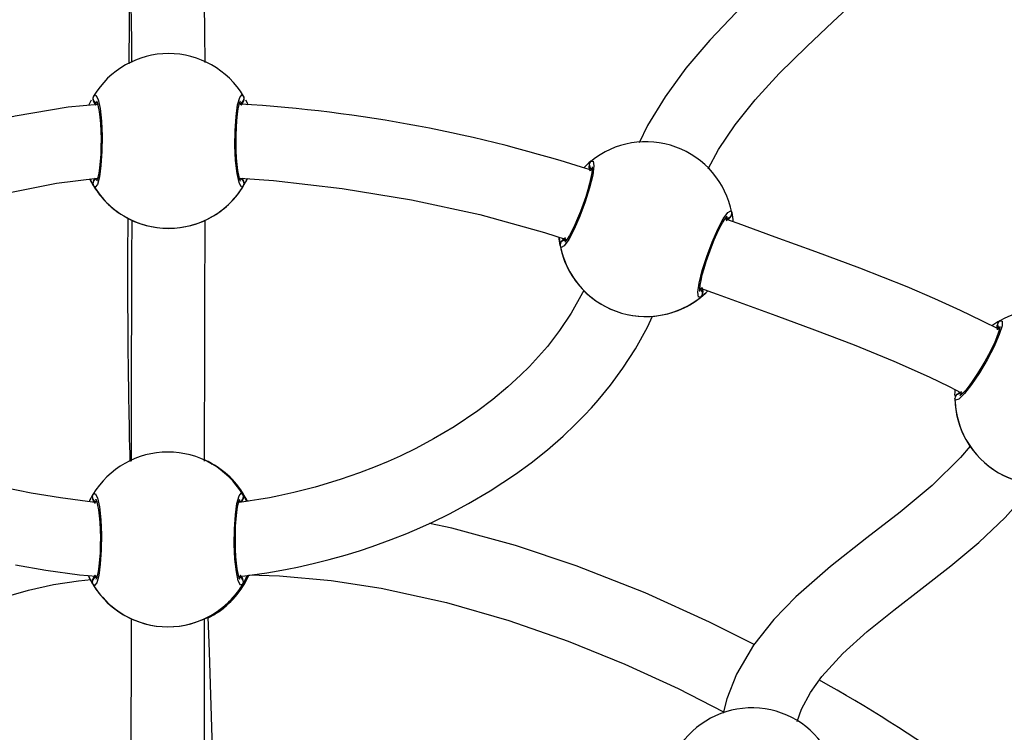
# Model space of a CAD drawing. Units: millimetres. Extents: x 3245 to 5238, y 3105 to 4404.
# Drawn here: x 4392 to 4414, y 3638 to 3653 of the extents above; entities that cross this region are included whole.
import ezdxf

# ---------------------------------------------------------------- set-up
doc = ezdxf.new("R2010")
doc.units = ezdxf.units.MM
doc.header["$LTSCALE"] = 200
doc.header["$PDSIZE"] = -1
doc.layers.add('VP-DIM', color=7, linetype='Continuous')
doc.layers.add('VP-HIC', color=6, linetype='Continuous')
doc.layers.add('VP-EQ', color=7, linetype='Continuous', true_color=0x8a3492)
doc.dimstyles.get("Standard").update_dxf_attribs({"dimtxt": 14, "dimasz": 20, "dimexe": 20, "dimexo": 50, "dimgap": 20, "dimtad": 0, "dimdec": 0, "dimzin": 0, "dimdsep": 46, "dimtxsty": 'Standard', "dimcen": -0.09, "dimadec": 0, "dimazin": 0, "dimtfac": 1, "dimtdec": 4, "dimtofl": 0, "dimtmove": 0, "dimatfit": 3, "dimfxl": 70, "dimfxlon": 1, "dimtolj": 1, "dimtzin": 0, "dimarcsym": 0})

# ---------------------------------------------------------------- blocks, each defined once
blk = doc.blocks.new('16372')
at = {"color": 7, "linetype": 'Continuous', "lineweight": 25}
for p, q in [((4397.205, 3651.244), (4397.213, 3651.262)), ((4393.944, 3649.511), (4393.937, 3649.494)), ((4393.944, 3649.511), (4393.971, 3649.564)), ((4397.205, 3649.511), (4397.178, 3649.566)), ((4397.289, 3649.558), (4397.251, 3649.484)), ((4397.316, 3642.543), (4397.278, 3642.544))]:
    blk.add_line(p, q, dxfattribs=at)
at = {"color": 8, "linetype": 'Continuous', "lineweight": 25}
blk.add_line((4396.51, 3643.365), (4396.523, 3643.338), dxfattribs=at)
at = {"color": 7, "linetype": 'Continuous', "lineweight": 25, "flags": 128}
for points in [[(4411.565, 3656.969), (4411.309, 3656.596), (4410.797, 3655.979), (4410.247, 3655.396), (4409.678, 3654.84), (4409.106, 3654.303), (4408.546, 3653.778), (4407.923, 3653.172), (4407.346, 3652.568), (4406.827, 3651.958), (4406.374, 3651.339), (4405.992, 3650.712), (4405.809, 3650.337)], [(4407.309, 3649.772), (4407.538, 3650.193), (4407.897, 3650.725), (4408.337, 3651.273), (4408.858, 3651.841), (4409.455, 3652.433), (4410.02, 3652.967), (4410.625, 3653.533), (4411.255, 3654.141), (4411.894, 3654.806), (4412.52, 3655.546), (4412.943, 3656.153)], [(4394.736, 3655.74), (4394.736, 3655.739), (4394.736, 3655.211), (4394.74, 3654.661), (4394.747, 3654.036), (4394.757, 3653.338), (4394.768, 3652.572), (4394.772, 3652.082)], [(4396.372, 3652.083), (4396.366, 3652.734), (4396.348, 3654.032), (4396.337, 3655.373), (4396.34, 3655.67)], [(4394.736, 3655.533), (4394.717, 3652.96), (4394.71, 3652.055)], [(4393.944, 3651.353), (4393.994, 3651.375), (4394.042, 3651.282), (4394.085, 3651.084), (4394.116, 3650.806), (4394.13, 3650.482), (4394.127, 3650.149), (4394.106, 3649.842), (4394.072, 3649.594), (4394.027, 3649.432), (4393.978, 3649.375), (4393.944, 3649.402)], [(4397.205, 3649.402), (4397.156, 3649.381), (4397.108, 3649.474), (4397.065, 3649.672), (4397.034, 3649.95), (4397.02, 3650.274), (4397.023, 3650.607), (4397.043, 3650.913), (4397.078, 3651.161), (4397.123, 3651.324), (4397.172, 3651.38), (4397.205, 3651.353)], [(4394.042, 3651.173), (4393.392, 3651.113), (4392.236, 3650.916), (4391.139, 3650.665), (4390.097, 3650.388), (4389.102, 3650.11), (4388.15, 3649.847), (4387.239, 3649.615), (4386.548, 3649.46), (4386.166, 3649.389)], [(4393.843, 3651.155), (4393.855, 3651.186), (4393.898, 3651.271)], [(4393.944, 3651.244), (4393.972, 3651.189), (4393.998, 3651.155)], [(4393.998, 3651.155), (4393.957, 3651.215), (4393.944, 3651.244)], [(4394.01, 3651.248), (4394.009, 3651.249), (4394.017, 3651.234), (4394.031, 3651.193), (4394.048, 3651.121), (4394.066, 3651.021), (4394.082, 3650.893), (4394.095, 3650.747), (4394.103, 3650.588), (4394.107, 3650.42), (4394.106, 3650.252), (4394.1, 3650.087), (4394.089, 3649.933), (4394.074, 3649.794), (4394.057, 3649.676), (4394.037, 3649.585), (4394.021, 3649.532), (4394.01, 3649.508), (4394.011, 3649.508)], [(4397.14, 3649.507), (4397.141, 3649.506), (4397.133, 3649.521), (4397.119, 3649.562), (4397.101, 3649.634), (4397.084, 3649.735), (4397.068, 3649.862), (4397.055, 3650.008), (4397.047, 3650.168), (4397.043, 3650.335), (4397.044, 3650.504), (4397.05, 3650.668), (4397.061, 3650.823), (4397.075, 3650.962), (4397.093, 3651.079), (4397.113, 3651.17), (4397.129, 3651.224), (4397.14, 3651.247), (4397.139, 3651.247)], [(4397.151, 3651.155), (4397.193, 3651.215), (4397.205, 3651.244)], [(4397.205, 3651.244), (4397.178, 3651.189), (4397.151, 3651.155)], [(4397.251, 3651.27), (4397.276, 3651.223), (4397.3, 3651.166)], [(4404.761, 3649.934), (4404.814, 3649.937), (4404.828, 3649.833), (4404.801, 3649.633), (4404.734, 3649.361), (4404.637, 3649.051), (4404.52, 3648.74), (4404.396, 3648.459), (4404.279, 3648.238), (4404.181, 3648.1), (4404.115, 3648.064), (4404.093, 3648.101)], [(4404.786, 3649.813), (4404.786, 3649.814), (4404.788, 3649.797), (4404.787, 3649.754), (4404.779, 3649.681), (4404.761, 3649.58), (4404.733, 3649.455), (4404.695, 3649.314), (4404.648, 3649.161), (4404.594, 3649.002), (4404.535, 3648.844), (4404.473, 3648.691), (4404.411, 3648.55), (4404.349, 3648.425), (4404.293, 3648.32), (4404.243, 3648.241), (4404.209, 3648.196), (4404.191, 3648.178), (4404.192, 3648.178)], [(4404.723, 3649.831), (4404.73, 3649.77), (4404.744, 3649.729)], [(4404.744, 3649.729), (4404.725, 3649.8), (4404.723, 3649.831)], [(4386.418, 3647.808), (4387.534, 3648.04), (4388.718, 3648.343), (4389.879, 3648.666), (4391.021, 3648.982), (4392.085, 3649.247), (4393.14, 3649.457), (4394.02, 3649.571)], [(4393.944, 3649.402), (4393.874, 3649.532), (4393.866, 3649.551)], [(4393.974, 3649.565), (4393.957, 3649.54), (4393.944, 3649.511)], [(4397.131, 3649.569), (4397.858, 3649.518), (4399.351, 3649.347), (4400.857, 3649.1), (4402.348, 3648.776), (4403.754, 3648.389), (4404.22, 3648.233)], [(4397.175, 3649.566), (4397.193, 3649.54), (4397.205, 3649.511)], [(4407.158, 3646.985), (4407.104, 3646.982), (4407.09, 3647.086), (4407.118, 3647.287), (4407.184, 3647.558), (4407.281, 3647.868), (4407.398, 3648.18), (4407.522, 3648.461), (4407.64, 3648.682), (4407.737, 3648.819), (4407.803, 3648.856), (4407.825, 3648.819)], [(4407.825, 3648.819), (4407.847, 3648.673), (4407.85, 3648.623)], [(4394.774, 3648.657), (4394.771, 3647.816), (4394.767, 3646.697), (4394.764, 3645.601), (4394.761, 3644.463), (4394.76, 3643.417)], [(4396.36, 3643.416), (4396.36, 3643.947), (4396.363, 3645.46), (4396.368, 3646.964), (4396.374, 3648.46), (4396.374, 3648.655)], [(4407.132, 3647.107), (4407.132, 3647.105), (4407.13, 3647.122), (4407.131, 3647.165), (4407.139, 3647.239), (4407.157, 3647.34), (4407.185, 3647.465), (4407.224, 3647.606), (4407.27, 3647.759), (4407.324, 3647.918), (4407.383, 3648.076), (4407.445, 3648.229), (4407.508, 3648.37), (4407.569, 3648.495), (4407.626, 3648.6), (4407.675, 3648.679), (4407.709, 3648.723), (4407.727, 3648.742), (4407.726, 3648.742)], [(4413.631, 3646.281), (4413.265, 3646.468), (4412.799, 3646.694), (4412.242, 3646.946), (4411.638, 3647.204), (4410.61, 3647.611), (4409.653, 3647.967), (4408.771, 3648.287), (4407.965, 3648.58), (4407.696, 3648.68)], [(4407.706, 3648.651), (4407.766, 3648.693), (4407.788, 3648.716)], [(4407.788, 3648.716), (4407.743, 3648.674), (4407.706, 3648.651)], [(4404.068, 3648.276), (4404.076, 3648.209), (4404.084, 3648.154)], [(4404.093, 3648.101), (4404.071, 3648.247), (4404.069, 3648.284)], [(4404.212, 3648.268), (4404.152, 3648.226), (4404.131, 3648.203)], [(4404.131, 3648.203), (4404.175, 3648.245), (4404.212, 3648.268)], [(4404.606, 3647.128), (4404.58, 3647.072), (4404.334, 3646.636), (4404.078, 3646.253), (4403.815, 3645.911), (4403.686, 3645.759), (4403.558, 3645.616), (4403.424, 3645.475), (4403.23, 3645.281), (4402.955, 3645.028), (4402.625, 3644.753), (4402.305, 3644.512), (4401.788, 3644.163), (4401.341, 3643.898), (4400.951, 3643.69), (4400.612, 3643.526), (4400.353, 3643.409), (4400.071, 3643.291), (4399.732, 3643.16), (4399.307, 3643.012), (4398.763, 3642.848), (4398.303, 3642.731), (4397.974, 3642.659), (4397.768, 3642.618), (4397.537, 3642.577), (4397.253, 3642.533), (4397.115, 3642.516)], [(4407.125, 3647.186), (4407.509, 3647.043), (4408.782, 3646.582), (4409.624, 3646.273), (4410.488, 3645.943), (4411.347, 3645.591), (4412.118, 3645.246), (4412.555, 3645.035), (4412.831, 3644.893)], [(4407.195, 3647.088), (4407.188, 3647.149), (4407.175, 3647.19)], [(4407.175, 3647.19), (4407.193, 3647.12), (4407.195, 3647.088)], [(4394.029, 3642.512), (4393.924, 3642.522), (4393.223, 3642.613), (4392.585, 3642.719), (4392.02, 3642.833)], [(4392.245, 3641.157), (4392.909, 3641.044), (4393.639, 3640.945), (4394.002, 3640.91)], [(4397.118, 3640.907), (4397.238, 3640.919), (4397.714, 3640.985), (4397.956, 3641.026), (4398.154, 3641.063), (4398.379, 3641.108), (4398.719, 3641.185), (4399.066, 3641.273), (4399.415, 3641.37), (4399.728, 3641.467), (4400.005, 3641.559), (4400.416, 3641.708), (4400.757, 3641.843), (4401.042, 3641.964), (4401.319, 3642.09), (4401.684, 3642.269), (4402.101, 3642.49), (4402.574, 3642.768), (4403.12, 3643.128), (4403.46, 3643.376), (4403.816, 3643.66), (4404.161, 3643.961), (4404.43, 3644.217), (4404.625, 3644.415), (4404.771, 3644.572), (4404.919, 3644.74), (4405.187, 3645.066), (4405.459, 3645.436), (4405.73, 3645.854), (4405.995, 3646.33), (4406.103, 3646.567)], [(4413.654, 3646.468), (4413.708, 3646.462), (4413.703, 3646.357), (4413.641, 3646.165), (4413.529, 3645.909), (4413.379, 3645.621), (4413.21, 3645.334), (4413.039, 3645.079), (4412.885, 3644.882), (4412.765, 3644.763), (4412.694, 3644.738), (4412.679, 3644.779)], [(4413.659, 3646.344), (4413.658, 3646.346), (4413.657, 3646.329), (4413.649, 3646.287), (4413.629, 3646.216), (4413.594, 3646.12), (4413.544, 3646.001), (4413.482, 3645.869), (4413.409, 3645.726), (4413.329, 3645.58), (4413.243, 3645.434), (4413.156, 3645.295), (4413.069, 3645.166), (4412.987, 3645.053), (4412.913, 3644.96), (4412.851, 3644.891), (4412.81, 3644.853), (4412.789, 3644.837), (4412.789, 3644.837)], [(4413.6, 3646.374), (4413.596, 3646.313), (4413.602, 3646.27)], [(4413.602, 3646.27), (4413.596, 3646.342), (4413.6, 3646.374)], [(4412.68, 3644.843), (4412.682, 3644.926), (4412.687, 3644.966)], [(4412.825, 3644.923), (4412.759, 3644.892), (4412.733, 3644.873)], [(4412.733, 3644.873), (4412.784, 3644.907), (4412.795, 3644.911)], [(4413.007, 3643.743), (4412.801, 3643.491), (4412.183, 3642.883), (4411.488, 3642.305), (4410.763, 3641.745), (4409.972, 3641.125), (4409.217, 3640.465), (4408.738, 3639.97), (4408.3, 3639.413), (4407.929, 3638.779), (4407.715, 3638.246), (4407.637, 3637.93)], [(4409.245, 3637.755), (4409.34, 3638.021), (4409.536, 3638.383), (4409.787, 3638.732), (4410.24, 3639.229), (4410.767, 3639.706), (4411.349, 3640.175), (4411.965, 3640.649), (4412.592, 3641.138), (4413.198, 3641.645), (4413.774, 3642.189), (4414.298, 3642.786), (4414.39, 3642.919)], [(4393.929, 3642.688), (4393.978, 3642.709), (4394.027, 3642.616), (4394.07, 3642.419), (4394.101, 3642.14), (4394.115, 3641.816), (4394.112, 3641.483), (4394.091, 3641.177), (4394.057, 3640.929), (4394.012, 3640.766), (4393.963, 3640.709), (4393.929, 3640.737)], [(4397.19, 3640.737), (4397.141, 3640.715), (4397.092, 3640.808), (4397.05, 3641.006), (4397.019, 3641.284), (4397.005, 3641.609), (4397.008, 3641.942), (4397.028, 3642.248), (4397.063, 3642.496), (4397.108, 3642.658), (4397.157, 3642.715), (4397.19, 3642.688)], [(4397.19, 3642.688), (4397.261, 3642.558), (4397.271, 3642.536)], [(4393.929, 3642.579), (4393.957, 3642.524), (4393.961, 3642.518)], [(4393.983, 3642.49), (4393.942, 3642.55), (4393.929, 3642.579)], [(4393.995, 3642.583), (4393.994, 3642.584), (4394.002, 3642.568), (4394.016, 3642.528), (4394.033, 3642.456), (4394.051, 3642.355), (4394.067, 3642.228), (4394.08, 3642.082), (4394.088, 3641.922), (4394.092, 3641.755), (4394.091, 3641.586), (4394.085, 3641.422), (4394.074, 3641.267), (4394.059, 3641.129), (4394.042, 3641.011), (4394.022, 3640.92), (4394.006, 3640.866), (4393.995, 3640.842), (4393.996, 3640.843)], [(4397.124, 3640.842), (4397.125, 3640.841), (4397.118, 3640.856), (4397.104, 3640.897), (4397.086, 3640.969), (4397.069, 3641.069), (4397.053, 3641.197), (4397.04, 3641.343), (4397.032, 3641.502), (4397.028, 3641.67), (4397.029, 3641.838), (4397.035, 3642.003), (4397.046, 3642.157), (4397.06, 3642.296), (4397.078, 3642.414), (4397.098, 3642.505), (4397.114, 3642.558), (4397.124, 3642.582), (4397.124, 3642.582)], [(4397.158, 3642.521), (4397.178, 3642.55), (4397.19, 3642.579)], [(4397.19, 3642.579), (4397.163, 3642.524), (4397.161, 3642.521)], [(4408.309, 3639.425), (4407.34, 3639.916), (4405.939, 3640.55), (4404.442, 3641.14), (4403.122, 3641.58), (4401.734, 3641.96), (4401.252, 3642.06)], [(4393.929, 3640.737), (4393.859, 3640.866), (4393.833, 3640.927)], [(4393.834, 3640.918), (4393.876, 3640.832), (4393.902, 3640.784)], [(4393.983, 3640.935), (4393.942, 3640.875), (4393.929, 3640.846)], [(4393.929, 3640.846), (4393.957, 3640.901), (4393.983, 3640.935)], [(4397.19, 3640.846), (4397.163, 3640.901), (4397.136, 3640.935)], [(4397.136, 3640.935), (4397.178, 3640.875), (4397.19, 3640.846)], [(4397.247, 3640.781), (4397.314, 3640.913), (4397.32, 3640.931)], [(4397.325, 3640.942), (4397.987, 3640.923), (4399.111, 3640.818), (4400.203, 3640.65), (4401.619, 3640.34), (4402.974, 3639.95), (4404.267, 3639.499), (4405.496, 3639), (4406.66, 3638.467), (4407.646, 3637.963)], [(4385.531, 3636.944), (4386.682, 3637.694), (4387.991, 3638.518), (4389.119, 3639.175), (4390.281, 3639.774), (4391.478, 3640.278), (4392.002, 3640.457), (4392.532, 3640.608), (4393.07, 3640.728), (4393.616, 3640.814), (4393.895, 3640.839)], [(4396.587, 3635.254), (4396.531, 3637.156), (4396.465, 3639.269), (4396.44, 3640.029)], [(4396.447, 3640.011), (4396.576, 3640.082), (4396.593, 3640.093)], [(4396.448, 3640.011), (4396.519, 3640.049), (4396.569, 3640.079)], [(4394.76, 3639.991), (4394.76, 3639.823), (4394.759, 3638.81), (4394.758, 3637.761), (4394.756, 3636.677), (4394.755, 3635.555), (4394.755, 3635.365)], [(4396.355, 3635.364), (4396.355, 3635.499), (4396.357, 3637.321), (4396.359, 3639.075), (4396.36, 3639.989)]]:
    blk.add_lwpolyline(points, dxfattribs=at)
at = {"color": 8, "linetype": 'Continuous', "lineweight": 25, "flags": 128}
for points in [[(4396.477, 3643.376), (4396.486, 3643.375), (4396.51, 3643.365)], [(4396.613, 3640.106), (4396.486, 3640.031), (4396.44, 3640.01)], [(4396.629, 3640.149), (4396.639, 3640.14), (4396.613, 3640.106)]]:
    blk.add_lwpolyline(points, dxfattribs=at)
at = {"color": 7, "linetype": 'Continuous', "lineweight": 25}
for centre, radius, start, end in [((4395.575, 3650.378), 1.9, 90.0002, 149.1126), ((4395.575, 3650.378), 1.9, 30.8908, 90.0002), ((4394.035, 3651.299), 0.105, 148.8019, 211.1981), ((4394.023, 3651.296), 0.0936, 157.8759, 213.49), ((4394.032, 3651.304), 0.1, 150.8629, 269.1382), ((4397.118, 3651.304), 0.1, 270.866, 29.1334), ((4395.283, 3620.405), 30.831, 72.0343, 86.5608), ((4397.116, 3651.299), 0.105, 328.5592, 31.4408), ((4405.959, 3648.46), 1.9, 70.0002, 129.1124), ((4405.959, 3648.46), 1.9, 10.8904, 70.0002), ((4405.633, 3648.831), 1.407, 128.3281, 136.8421), ((4404.826, 3649.852), 0.105, 128.773, 191.2241), ((4404.826, 3649.858), 0.1, 130.87, 249.1327), ((4395.575, 3650.377), 1.9, 205.9786, 239.1076), ((4394.034, 3649.457), 0.104, 148.5265, 211.4743), ((4394.032, 3649.451), 0.1, 90.862, 209.1378), ((4395.575, 3650.377), 1.9, 300.8928, 334.3664), ((4397.118, 3649.451), 0.1, 330.867, 89.1341), ((4397.127, 3649.46), 0.0935, 337.8624, 33.5076), ((4397.115, 3649.457), 0.105, 328.7996, 31.2012), ((4395.575, 3650.378), 1.9, 210.8928, 329.1076), ((4407.726, 3648.803), 0.1, 250.8654, 9.1344), ((4407.732, 3648.791), 0.0937, 306.5559, 2.0823), ((4395.575, 3650.378), 1.901, 239.1187, 300.8827), ((4557.132, 3647.422), 162.448, 179.54978, 181.41648), ((4404.192, 3648.116), 0.1, 70.8715, 189.1283), ((4404.186, 3648.128), 0.0935, 126.4794, 182.1452), ((4405.959, 3648.46), 1.9, 190.8928, 309.1076), ((4405.959, 3648.459), 1.9, 193.0922, 219.1076), ((4405.959, 3648.46), 1.901, 219.1183, 280.8822), ((4405.959, 3648.459), 1.9, 280.8928, 314.9885), ((4407.092, 3647.061), 0.1, 310.8669, 69.1357), ((4406.243, 3648.14), 1.473, 308.3989, 316.1373), ((4407.092, 3647.067), 0.105, 308.8183, 11.1874), ((4414.579, 3644.808), 1.9, 0.8928, 119.1076), ((4414.326, 3645.222), 1.416, 118.3272, 126.6566), ((4413.705, 3646.376), 0.105, 118.7876, 181.2088), ((4413.706, 3646.383), 0.1, 120.8604, 239.1426), ((4412.779, 3644.777), 0.1, 60.8552, 179.1426), ((4414.579, 3644.808), 1.9, 180.8928, 299.1076), ((4412.776, 3644.789), 0.0946, 116.783, 173.5387), ((4414.579, 3644.808), 1.9, 183.0944, 209.1076), ((4414.579, 3644.809), 1.9, 209.114, 270.8863), ((4395.56, 3641.712), 1.9, 90.0002, 149.1126), ((4395.56, 3641.712), 1.9, 30.8908, 90.0002), ((4395.66, 3641.84), 1.746, 60.8758, 66.3543), ((4395.586, 3641.705), 1.9, 26.1528, 60.9272), ((4395.483, 3641.757), 1.811, 149.0783, 154.6723), ((4394.019, 3642.633), 0.105, 148.8039, 211.1969), ((4394.017, 3642.639), 0.1, 150.867, 269.1341), ((4397.103, 3642.639), 0.1, 270.8659, 29.1339), ((4397.101, 3642.633), 0.105, 328.5608, 31.4399), ((4394.017, 3640.785), 0.1, 90.8621, 209.1373), ((4395.56, 3641.712), 1.9, 300.8928, 335.3683), ((4395.586, 3641.705), 1.9, 302.7124, 335.6279), ((4397.103, 3640.785), 0.1, 330.8672, 89.1343), ((4396.002, 3641.47), 1.396, 328.3175, 337.0759), ((4394.007, 3640.794), 0.0936, 146.5087, 202.1254), ((4395.56, 3641.712), 1.9, 210.8928, 329.1076), ((4395.56, 3641.712), 1.9, 213.0824, 239.1076), ((4395.586, 3641.705), 1.9, 304.8964, 330.9272), ((4397.1, 3640.791), 0.105, 328.7996, 31.2012), ((4395.56, 3641.713), 1.901, 239.1187, 300.8827), ((4390.747, 3605.02), 38.621, 55.2537, 60.5595), ((4408.262, 3636.149), 1.9, 25.8928, 144.1076)]:
    blk.add_arc(centre, radius, start, end, dxfattribs=at)
at = {"color": 8, "linetype": 'Continuous', "lineweight": 25}
blk.add_arc((4396.562, 3640.186), 0.0944, 263.8673, 302.545, dxfattribs=at)
at = {"color": 7, "linetype": 'Continuous', "lineweight": 25}
for centre, major_axis, start_param, end_param in [((4395.575, 3650.377), (-1.344, 1.344), 1.3245, 1.816941), ((4395.575, 3650.377), (-1.344, 1.344), 1.3245, 1.816941), ((4395.575, 3650.377), (1.344, 1.344), 4.466248, 4.958689), ((4395.575, 3650.377), (1.344, 1.344), 4.466248, 4.958689), ((4405.959, 3648.459), (-1.09, 1.557), 1.149972, 1.642412), ((4405.959, 3648.459), (-1.09, 1.557), 1.149972, 1.642412), ((4405.959, 3648.459), (1.556, 1.09), 4.291711, 4.784151), ((4405.959, 3648.459), (1.556, 1.09), 4.291711, 4.784151), ((4414.579, 3644.808), (-0.95, 1.646), 1.062711, 1.555152), ((4414.579, 3644.808), (-0.95, 1.646), 1.062711, 1.555152), ((4395.56, 3641.712), (-1.344, 1.344), 1.3245, 1.816941), ((4395.56, 3641.712), (-1.344, 1.344), 1.3245, 1.816941), ((4395.56, 3641.712), (1.344, 1.344), 4.466248, 4.958689), ((4395.56, 3641.712), (1.344, 1.344), 4.466248, 4.958689), ((4395.586, 3641.705), (1.365, -1.322), 6.052768, 6.545209), ((4395.586, 3641.705), (1.365, -1.322), 6.052768, 6.545209)]:
    blk.add_ellipse(centre, major_axis=major_axis, ratio=0.999739, start_param=start_param, end_param=end_param, dxfattribs=at)
blk = doc.blocks.new('16372 2d')
at = {"layer": 'VP-HIC', "color": 6}
blk.add_blockref('16372', (0, 0), dxfattribs=at)
blk = doc.blocks.new('*D26')
at = {"layer": 'Defpoints', "color": 0}
for p in [(4048.25, 4043.615), (4396.991, 3104.732), (5217.557, 3104.732)]:
    blk.add_point(p, dxfattribs=at)
at = {"layer": 'VP-DIM', "color": 0, "lineweight": -2}
for p, q in [((5147.557, 4043.615), (5237.557, 4043.615)), ((5217.557, 4023.615), (5217.557, 3644.905)), ((5217.557, 3124.732), (5217.557, 3538.238)), ((5147.557, 3104.732), (5237.557, 3104.732))]:
    blk.add_line(p, q, dxfattribs=at)
at = {"layer": 'VP-DIM', "color": 0}
for points in [[(5220.891, 4023.615), (5214.224, 4023.615), (5217.557, 4043.615)], [(5214.224, 3124.732), (5220.891, 3124.732), (5217.557, 3104.732)]]:
    blk.add_solid(points, dxfattribs=at)
at = {"layer": 'VP-DIM', "color": 0, "insert": (5217.557, 3591.572), "char_height": 25, "attachment_point": 5, "rotation": 90}
blk.add_mtext('\\A1;939', dxfattribs=at)
blk = doc.blocks.new('*D27')
at = {"layer": 'Defpoints', "color": 0}
for p in [(4040.339, 3879.447), (4395.551, 3254.688), (5078.396, 3254.688)]:
    blk.add_point(p, dxfattribs=at)
at = {"layer": 'VP-DIM', "color": 0, "lineweight": -2}
for p, q in [((5008.396, 3879.447), (5098.396, 3879.447)), ((5078.396, 3859.447), (5078.396, 3622.575)), ((5078.396, 3274.688), (5078.396, 3515.909)), ((5008.396, 3254.688), (5098.396, 3254.688))]:
    blk.add_line(p, q, dxfattribs=at)
at = {"layer": 'VP-DIM', "color": 0}
for points in [[(5081.729, 3859.447), (5075.063, 3859.447), (5078.396, 3879.447)], [(5075.063, 3274.688), (5081.729, 3274.688), (5078.396, 3254.688)]]:
    blk.add_solid(points, dxfattribs=at)
at = {"layer": 'VP-DIM', "color": 0, "insert": (5078.396, 3569.242), "char_height": 25, "attachment_point": 5, "rotation": 90}
blk.add_mtext('\\A1;625', dxfattribs=at)

msp = doc.modelspace()

# ---------------------------------------------------------------- block references
at = {"layer": 'VP-EQ', "color": 0}
msp.add_blockref('16372 2d', (0, 0), dxfattribs=at)

# ---------------------------------------------------------------- dimensions: what is measured, and where the dimension line sits
at = {"layer": 'VP-DIM', "color": 0}
for base, p1, p2, picture, middle in [((5217.557, 3104.732), (4048.25, 4043.615), (4396.991, 3104.732), '*D26', (5217.557, 3591.572)), ((5078.396, 3254.688), (4040.339, 3879.447), (4395.551, 3254.688), '*D27', (5078.396, 3569.242))]:
    dim = msp.add_linear_dim(base=base, p1=p1, p2=p2, angle=90, dimstyle='Standard', override={"dimtxt": 25}, dxfattribs=at)
    dim.commit()
    dim.dimension.update_dxf_attribs({"geometry": picture, "text_midpoint": middle, "dimtype": 160})

doc.saveas('drawing.dxf')
